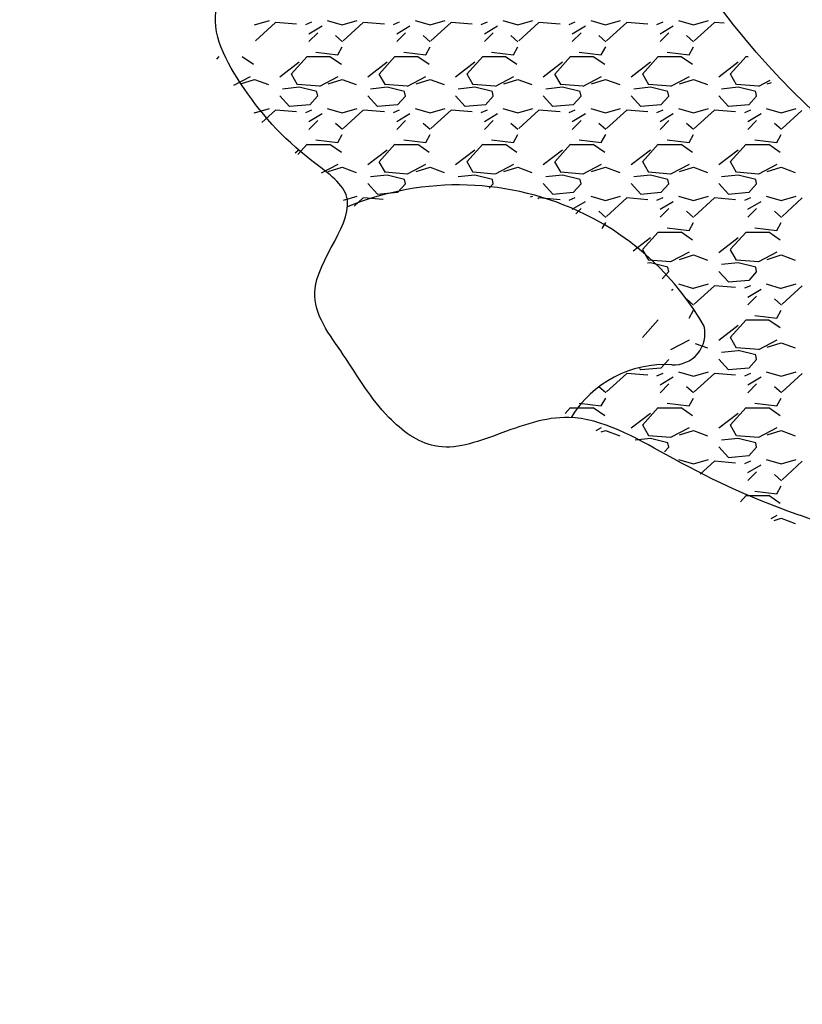
# Model space of a CAD drawing. Units: millimetres. Extents: x -2010 to 15142, y -878 to 10546.
# Drawn here: x 5983 to 6696, y 2948 to 3845 of the extents above; entities that cross this region are included whole.
import ezdxf

# ---------------------------------------------------------------- set-up
doc = ezdxf.new("R2010")
doc.units = ezdxf.units.MM
doc.dimstyles.new('Qitele', dxfattribs={"dimscale": 85, "dimtxt": 4, "dimasz": 5, "dimexe": 4, "dimexo": 0, "dimgap": 3, "dimtad": 1, "dimdec": 0, "dimrnd": 10, "dimzin": 1, "dimtxsty": 'Standard', "dimblk": 'OBLIQUE', "dimcen": 5, "dimdle": 4, "dimclrd": 256, "dimclre": 256, "dimclrt": 256, "dimadec": 0, "dimazin": 0, "dimtfac": 1, "dimtdec": 0, "dimtmove": 0, "dimatfit": 3, "dimldrblk": 'OBLIQUE', "dimfxl": 6, "dimfxlon": 1, "dimlwd": 40, "dimlwe": 30, "dimarcsym": 0})

# ---------------------------------------------------------------- blocks, each defined once
blk = doc.blocks.new('_Oblique')
at = {"color": 0, "linetype": 'ByBlock', "lineweight": -2}
blk.add_line((-0.5, -0.5), (0.5, 0.5), dxfattribs=at)
blk = doc.blocks.new('*D4')
at = {"lineweight": 40, "transparency": 16777216}
blk.add_line((848.1, 5618.82), (848.1, 2644.25), dxfattribs=at)
at = {"lineweight": 30, "transparency": 16777216}
for p, q in [((1358.1, 5278.82), (508.1, 5278.82)), ((1358.1, 2984.25), (508.1, 2984.25))]:
    blk.add_line(p, q, dxfattribs=at)
at = {"layer": 'Defpoints', "color": 0, "transparency": 16777216}
for p in [(6883.24, 5278.82), (848.1, 2984.25), (9720.54, 2984.25)]:
    blk.add_point(p, dxfattribs=at)
at = {"lineweight": 40, "transparency": 16777216, "xscale": 425, "yscale": 425, "zscale": 425}
for p, rotation in [((848.1, 5278.82), 90), ((848.1, 2984.25), 270)]:
    blk.add_blockref('_Oblique', p, dxfattribs=dict(at, rotation=rotation))
at = {"transparency": 16777216, "insert": (437.69, 4181.64), "char_height": 297.5, "attachment_point": 5, "rotation": 90}
blk.add_mtext('2290', dxfattribs=at)

msp = doc.modelspace()

# ---------------------------------------------------------------- linework, layer by layer
for p, q in [((6196.75, 3840.42), (6210.35, 3844.42)), ((6215.92, 3842.83), (6197.52, 3826.03)), ((6235.14, 3841.2), (6215.94, 3842.8)), ((6248.73, 3842.84), (6243.13, 3840.44)), ((6263.09, 3844.41), (6276.69, 3840.41)), ((6276.75, 3840.42), (6290.35, 3844.42)), ((6295.92, 3842.83), (6277.52, 3826.03)), ((6315.14, 3841.2), (6295.94, 3842.8)), ((6328.73, 3842.84), (6323.13, 3840.44)), ((6343.09, 3844.41), (6356.69, 3840.41)), ((6356.75, 3840.42), (6370.35, 3844.42)), ((6375.92, 3842.83), (6357.52, 3826.03)), ((6395.14, 3841.2), (6375.94, 3842.8)), ((6408.73, 3842.84), (6403.13, 3840.44)), ((6423.09, 3844.41), (6436.69, 3840.41)), ((6436.75, 3840.42), (6450.35, 3844.42)), ((6455.92, 3842.83), (6437.52, 3826.03)), ((6475.14, 3841.2), (6455.94, 3842.8)), ((6488.73, 3842.84), (6483.13, 3840.44)), ((6503.09, 3844.41), (6516.69, 3840.41)), ((6516.75, 3840.42), (6530.35, 3844.42)), ((6535.92, 3842.83), (6517.52, 3826.03)), ((6555.14, 3841.2), (6535.94, 3842.8)), ((6568.73, 3842.84), (6563.13, 3840.44)), ((6583.09, 3844.41), (6596.69, 3840.41)), ((6596.75, 3840.42), (6610.35, 3844.42)), ((6615.92, 3842.83), (6597.52, 3826.03)), ((6624.69, 3842.07), (6615.94, 3842.8)), ((6246.33, 3832.45), (6258.33, 3839.65)), ((6254.33, 3833.23), (6246.33, 3825.23)), ((6326.33, 3832.45), (6338.33, 3839.65)), ((6334.33, 3833.23), (6326.33, 3825.23)), ((6406.33, 3832.45), (6418.33, 3839.65)), ((6414.33, 3833.23), (6406.33, 3825.23)), ((6486.33, 3832.45), (6498.33, 3839.65)), ((6494.33, 3833.23), (6486.33, 3825.23)), ((6566.33, 3832.45), (6578.33, 3839.65)), ((6574.33, 3833.23), (6566.33, 3825.23)), ((6276.86, 3825.11), (6270.46, 3830.71)), ((6356.86, 3825.11), (6350.46, 3830.71)), ((6436.86, 3825.11), (6430.46, 3830.71)), ((6516.86, 3825.11), (6510.46, 3830.71)), ((6596.86, 3825.11), (6590.46, 3830.71)), ((6252.74, 3815.62), (6272.74, 3813.22)), ((6272.78, 3813.26), (6276.78, 3820.46)), ((6332.74, 3815.62), (6352.74, 3813.22)), ((6352.78, 3813.26), (6356.78, 3820.46)), ((6412.74, 3815.62), (6432.74, 3813.22)), ((6432.79, 3813.26), (6436.79, 3820.46)), ((6492.74, 3815.62), (6512.74, 3813.22)), ((6512.79, 3813.26), (6516.79, 3820.46)), ((6572.74, 3815.62), (6592.74, 3813.22)), ((6592.79, 3813.26), (6596.79, 3820.46)), ((6162.48, 3809.19), (6164.71, 3811.67)), ((6185.51, 3811.77), (6195.91, 3804.57)), ((6219.94, 3793.19), (6237.54, 3806.79)), ((6230.31, 3795.67), (6244.71, 3811.67)), ((6244.73, 3811.64), (6265.53, 3811.64)), ((6265.51, 3811.77), (6275.91, 3804.57)), ((6299.94, 3793.19), (6317.54, 3806.79)), ((6310.31, 3795.67), (6324.71, 3811.67)), ((6324.73, 3811.64), (6345.53, 3811.64)), ((6345.51, 3811.77), (6355.91, 3804.57)), ((6379.94, 3793.19), (6397.54, 3806.79)), ((6390.31, 3795.67), (6404.71, 3811.67)), ((6404.73, 3811.64), (6425.53, 3811.64)), ((6425.51, 3811.77), (6435.91, 3804.57)), ((6459.94, 3793.18), (6477.54, 3806.78)), ((6470.31, 3795.67), (6484.71, 3811.67)), ((6484.73, 3811.64), (6505.53, 3811.64)), ((6505.51, 3811.77), (6515.91, 3804.57)), ((6539.94, 3793.18), (6557.54, 3806.78)), ((6550.31, 3795.67), (6564.71, 3811.67)), ((6564.73, 3811.64), (6585.53, 3811.64)), ((6585.51, 3811.77), (6595.91, 3804.57)), ((6619.94, 3793.18), (6637.54, 3806.78)), ((6630.31, 3795.67), (6644.71, 3811.67)), ((6644.73, 3811.64), (6646.6, 3811.64)), ((6192.73, 3793.25), (6177.62, 3785.33)), ((6183.94, 3786.84), (6196.74, 3790.84)), ((6196.71, 3790.84), (6209.51, 3786.04)), ((6236.06, 3786), (6230.46, 3795.6)), ((6272.73, 3793.25), (6255.93, 3784.45)), ((6263.94, 3786.84), (6276.74, 3790.84)), ((6276.71, 3790.84), (6289.51, 3786.04)), ((6316.06, 3786), (6310.46, 3795.6)), ((6352.73, 3793.25), (6335.93, 3784.45)), ((6343.94, 3786.84), (6356.74, 3790.84)), ((6356.71, 3790.84), (6369.51, 3786.04)), ((6396.07, 3786), (6390.47, 3795.6)), ((6432.73, 3793.25), (6415.93, 3784.45)), ((6423.94, 3786.84), (6436.74, 3790.84)), ((6436.71, 3790.84), (6449.51, 3786.04)), ((6476.07, 3786), (6470.47, 3795.6)), ((6512.73, 3793.25), (6495.93, 3784.45)), ((6503.94, 3786.84), (6516.74, 3790.84)), ((6516.71, 3790.84), (6529.51, 3786.04)), ((6556.07, 3786), (6550.47, 3795.6)), ((6592.73, 3793.25), (6575.93, 3784.45)), ((6583.94, 3786.84), (6596.74, 3790.84)), ((6596.71, 3790.84), (6609.51, 3786.04)), ((6636.07, 3786), (6630.47, 3795.6)), ((6666.22, 3789.84), (6655.93, 3784.45)), ((6663.94, 3786.84), (6667.94, 3788.09)), ((6237.56, 3783.6), (6222.36, 3782)), ((6255.9, 3784.53), (6235.9, 3786.13)), ((6253.51, 3779.67), (6237.51, 3783.67)), ((6254.33, 3775.59), (6253.53, 3779.59)), ((6317.56, 3783.6), (6302.36, 3782)), ((6335.9, 3784.53), (6315.9, 3786.13)), ((6333.51, 3779.67), (6317.51, 3783.67)), ((6334.33, 3775.59), (6333.53, 3779.59)), ((6397.56, 3783.6), (6382.36, 3782)), ((6415.9, 3784.53), (6395.9, 3786.13)), ((6413.51, 3779.67), (6397.51, 3783.67)), ((6414.33, 3775.59), (6413.53, 3779.59)), ((6477.56, 3783.6), (6462.36, 3782)), ((6495.9, 3784.53), (6475.9, 3786.13)), ((6493.51, 3779.67), (6477.51, 3783.67)), ((6494.33, 3775.59), (6493.53, 3779.59)), ((6557.56, 3783.6), (6542.36, 3782)), ((6575.9, 3784.53), (6555.9, 3786.13)), ((6573.51, 3779.67), (6557.51, 3783.67)), ((6574.33, 3775.59), (6573.53, 3779.59)), ((6637.56, 3783.6), (6622.36, 3782)), ((6655.9, 3784.53), (6635.9, 3786.13)), ((6653.51, 3779.67), (6637.51, 3783.67)), ((6654.33, 3775.59), (6653.53, 3779.59)), ((6228.71, 3766.25), (6219.91, 3775.85)), ((6254.31, 3775.67), (6247.11, 3767.67)), ((6308.71, 3766.25), (6299.91, 3775.85)), ((6334.31, 3775.67), (6327.11, 3767.67)), ((6388.71, 3766.25), (6379.91, 3775.85)), ((6414.31, 3775.67), (6407.11, 3767.67)), ((6468.71, 3766.25), (6459.91, 3775.85)), ((6494.31, 3775.67), (6487.11, 3767.67)), ((6548.71, 3766.25), (6539.91, 3775.85)), ((6574.31, 3775.67), (6567.11, 3767.67)), ((6628.71, 3766.25), (6619.91, 3775.85)), ((6654.31, 3775.67), (6647.11, 3767.67)), ((6196.03, 3760.6), (6196.69, 3760.41)), ((6196.75, 3760.42), (6210.35, 3764.42)), ((6215.92, 3762.83), (6203.52, 3751.51)), ((6235.14, 3761.2), (6215.94, 3762.8)), ((6247.11, 3767.66), (6228.71, 3766.06)), ((6248.73, 3762.84), (6243.13, 3760.44)), ((6263.09, 3764.41), (6276.69, 3760.41)), ((6276.75, 3760.42), (6290.35, 3764.42)), ((6295.92, 3762.83), (6277.52, 3746.03)), ((6315.14, 3761.2), (6295.94, 3762.8)), ((6327.11, 3767.66), (6308.71, 3766.06)), ((6328.73, 3762.84), (6323.13, 3760.44)), ((6343.09, 3764.41), (6356.69, 3760.41)), ((6356.75, 3760.42), (6370.35, 3764.42)), ((6375.92, 3762.83), (6357.52, 3746.03)), ((6395.14, 3761.2), (6375.94, 3762.8)), ((6407.11, 3767.66), (6388.71, 3766.06)), ((6408.73, 3762.84), (6403.13, 3760.44)), ((6423.09, 3764.41), (6436.69, 3760.41)), ((6436.75, 3760.42), (6450.35, 3764.42)), ((6455.92, 3762.83), (6437.52, 3746.03)), ((6475.14, 3761.2), (6455.94, 3762.8)), ((6487.11, 3767.66), (6468.71, 3766.06)), ((6488.73, 3762.84), (6483.13, 3760.44)), ((6503.09, 3764.41), (6516.69, 3760.41)), ((6516.75, 3760.42), (6530.35, 3764.42)), ((6535.92, 3762.83), (6517.52, 3746.03)), ((6555.14, 3761.2), (6535.94, 3762.8)), ((6567.11, 3767.66), (6548.71, 3766.06)), ((6568.73, 3762.84), (6563.13, 3760.44)), ((6583.09, 3764.41), (6596.69, 3760.41)), ((6596.75, 3760.42), (6610.35, 3764.42)), ((6615.92, 3762.83), (6597.52, 3746.03)), ((6635.14, 3761.2), (6615.94, 3762.8)), ((6647.11, 3767.66), (6628.71, 3766.06)), ((6648.73, 3762.84), (6643.13, 3760.44)), ((6663.09, 3764.41), (6676.69, 3760.41)), ((6676.75, 3760.42), (6690.35, 3764.42)), ((6695.49, 3762.44), (6677.52, 3746.03)), ((6246.33, 3752.45), (6258.33, 3759.65)), ((6254.33, 3753.23), (6246.33, 3745.23)), ((6326.33, 3752.45), (6338.33, 3759.65)), ((6334.33, 3753.23), (6326.33, 3745.23)), ((6406.33, 3752.45), (6418.33, 3759.65)), ((6414.33, 3753.23), (6406.33, 3745.23)), ((6486.33, 3752.45), (6498.33, 3759.65)), ((6494.33, 3753.23), (6486.33, 3745.23)), ((6566.33, 3752.45), (6578.33, 3759.65)), ((6574.33, 3753.23), (6566.33, 3745.23)), ((6646.33, 3752.45), (6658.33, 3759.65)), ((6654.33, 3753.23), (6646.33, 3745.23)), ((6276.86, 3745.11), (6270.46, 3750.71)), ((6356.86, 3745.11), (6350.46, 3750.71)), ((6436.86, 3745.11), (6430.46, 3750.71)), ((6516.86, 3745.11), (6510.46, 3750.71)), ((6596.86, 3745.11), (6590.46, 3750.71)), ((6676.86, 3745.11), (6670.46, 3750.71)), ((6252.74, 3735.62), (6272.74, 3733.22)), ((6272.78, 3733.26), (6276.78, 3740.46)), ((6332.74, 3735.62), (6352.74, 3733.22)), ((6352.78, 3733.26), (6356.78, 3740.46)), ((6412.74, 3735.62), (6432.74, 3733.22)), ((6432.79, 3733.26), (6436.79, 3740.46)), ((6492.74, 3735.62), (6512.74, 3733.22)), ((6512.79, 3733.26), (6516.79, 3740.46)), ((6572.74, 3735.62), (6592.74, 3733.22)), ((6592.79, 3733.26), (6596.79, 3740.46)), ((6652.74, 3735.62), (6672.74, 3733.22)), ((6672.79, 3733.26), (6676.79, 3740.46)), ((6233.96, 3724.02), (6237.54, 3726.79)), ((6236.3, 3722.33), (6244.71, 3731.67)), ((6244.73, 3731.64), (6265.53, 3731.64)), ((6265.51, 3731.77), (6275.91, 3724.57)), ((6299.94, 3713.18), (6317.54, 3726.78)), ((6310.31, 3715.67), (6324.71, 3731.67)), ((6324.73, 3731.64), (6345.53, 3731.64)), ((6345.51, 3731.77), (6355.91, 3724.57)), ((6379.94, 3713.18), (6397.54, 3726.78)), ((6390.31, 3715.67), (6404.71, 3731.67)), ((6404.73, 3731.64), (6425.53, 3731.64)), ((6425.51, 3731.77), (6435.91, 3724.57)), ((6459.94, 3713.18), (6477.54, 3726.78)), ((6470.31, 3715.67), (6484.71, 3731.67)), ((6484.73, 3731.64), (6505.53, 3731.64)), ((6505.51, 3731.77), (6515.91, 3724.57)), ((6539.94, 3713.18), (6557.54, 3726.78)), ((6550.31, 3715.67), (6564.71, 3731.67)), ((6564.73, 3731.64), (6585.53, 3731.64)), ((6585.51, 3731.77), (6595.91, 3724.57)), ((6619.94, 3713.18), (6637.54, 3726.78)), ((6630.31, 3715.67), (6644.71, 3731.67)), ((6644.73, 3731.64), (6665.53, 3731.64)), ((6665.51, 3731.77), (6675.91, 3724.57)), ((6316.06, 3706), (6310.46, 3715.6)), ((6396.07, 3706), (6390.47, 3715.6)), ((6476.07, 3706), (6470.47, 3715.6)), ((6556.07, 3706), (6550.47, 3715.6)), ((6636.07, 3706), (6630.47, 3715.6)), ((6272.73, 3713.25), (6257.59, 3705.32)), ((6263.94, 3706.84), (6276.74, 3710.84)), ((6276.71, 3710.84), (6289.51, 3706.04)), ((6335.9, 3704.53), (6315.9, 3706.13)), ((6352.73, 3713.25), (6335.93, 3704.45)), ((6343.94, 3706.84), (6356.74, 3710.84)), ((6356.71, 3710.84), (6369.51, 3706.04)), ((6415.9, 3704.53), (6395.9, 3706.13)), ((6432.73, 3713.25), (6415.93, 3704.45)), ((6423.94, 3706.84), (6436.74, 3710.84)), ((6436.71, 3710.84), (6449.51, 3706.04)), ((6495.9, 3704.53), (6475.9, 3706.13)), ((6512.73, 3713.25), (6495.93, 3704.45)), ((6503.94, 3706.84), (6516.74, 3710.84)), ((6516.71, 3710.84), (6529.51, 3706.04)), ((6575.9, 3704.53), (6555.9, 3706.13)), ((6592.73, 3713.25), (6575.93, 3704.45)), ((6583.94, 3706.84), (6596.74, 3710.84)), ((6596.71, 3710.84), (6609.51, 3706.04)), ((6655.9, 3704.53), (6635.9, 3706.13)), ((6672.73, 3713.25), (6655.93, 3704.45)), ((6663.94, 3706.84), (6676.74, 3710.84)), ((6676.71, 3710.84), (6689.51, 3706.04)), ((6317.56, 3703.6), (6302.36, 3702)), ((6333.51, 3699.67), (6317.51, 3703.67)), ((6334.33, 3695.59), (6333.53, 3699.59)), ((6397.56, 3703.6), (6382.36, 3702)), ((6413.51, 3699.67), (6397.51, 3703.67)), ((6414.33, 3695.59), (6413.53, 3699.59)), ((6477.56, 3703.6), (6462.36, 3702)), ((6493.51, 3699.67), (6477.51, 3703.67)), ((6494.33, 3695.59), (6493.53, 3699.59)), ((6557.56, 3703.6), (6542.36, 3702)), ((6573.51, 3699.67), (6557.51, 3703.67)), ((6574.33, 3695.59), (6573.53, 3699.59)), ((6637.56, 3703.6), (6622.36, 3702)), ((6653.51, 3699.67), (6637.51, 3703.67)), ((6654.33, 3695.59), (6653.53, 3699.59)), ((6308.71, 3686.25), (6299.91, 3695.85)), ((6334.31, 3695.67), (6327.11, 3687.67)), ((6414.31, 3695.67), (6410.66, 3691.61)), ((6468.71, 3686.25), (6459.91, 3695.85)), ((6494.31, 3695.67), (6487.11, 3687.67)), ((6548.71, 3686.25), (6539.91, 3695.85)), ((6574.31, 3695.67), (6567.11, 3687.67)), ((6628.71, 3686.25), (6619.91, 3695.85)), ((6654.31, 3695.68), (6647.11, 3687.68)), ((6277.77, 3680.72), (6290.35, 3684.42)), ((6295.92, 3682.83), (6287.72, 3675.34)), ((6314.15, 3681.28), (6295.94, 3682.8)), ((6327.11, 3687.66), (6308.71, 3686.06)), ((6448.32, 3683.82), (6450.35, 3684.42)), ((6455.92, 3682.83), (6454.95, 3681.94)), ((6475.14, 3681.2), (6455.94, 3682.8)), ((6487.11, 3687.66), (6468.71, 3686.06)), ((6488.73, 3682.84), (6483.13, 3680.44)), ((6486.33, 3672.45), (6498.33, 3679.65)), ((6503.09, 3684.41), (6516.69, 3680.41)), ((6516.75, 3680.42), (6530.35, 3684.42)), ((6535.92, 3682.83), (6517.52, 3666.03)), ((6555.14, 3681.2), (6535.94, 3682.8)), ((6567.11, 3687.66), (6548.71, 3686.06)), ((6568.73, 3682.84), (6563.13, 3680.44)), ((6566.33, 3672.45), (6578.33, 3679.65)), ((6583.09, 3684.41), (6596.69, 3680.41)), ((6596.75, 3680.42), (6610.35, 3684.42)), ((6615.92, 3682.83), (6597.52, 3666.03)), ((6635.14, 3681.2), (6615.94, 3682.8)), ((6647.11, 3687.66), (6628.71, 3686.06)), ((6648.73, 3682.84), (6643.13, 3680.44)), ((6646.33, 3672.45), (6658.33, 3679.65)), ((6663.09, 3684.41), (6676.69, 3680.41)), ((6676.75, 3680.42), (6690.35, 3684.42)), ((6695.92, 3682.83), (6677.52, 3666.03)), ((6494.33, 3673.23), (6489.42, 3668.32)), ((6516.86, 3665.11), (6510.46, 3670.71)), ((6574.33, 3673.23), (6566.33, 3665.23)), ((6596.86, 3665.11), (6590.46, 3670.71)), ((6654.33, 3673.23), (6646.33, 3665.23)), ((6676.86, 3665.11), (6670.46, 3670.71)), ((6513.66, 3654.83), (6516.79, 3660.46)), ((6572.74, 3655.62), (6592.74, 3653.22)), ((6592.79, 3653.26), (6596.79, 3660.46)), ((6652.74, 3655.62), (6672.74, 3653.22)), ((6672.79, 3653.26), (6676.79, 3660.46)), ((6541.96, 3634.74), (6557.54, 3646.78)), ((6550.31, 3635.67), (6564.71, 3651.67)), ((6564.73, 3651.64), (6585.53, 3651.64)), ((6585.51, 3651.77), (6595.91, 3644.57)), ((6619.94, 3633.18), (6637.54, 3646.78)), ((6630.31, 3635.68), (6644.71, 3651.68)), ((6644.73, 3651.64), (6665.53, 3651.64)), ((6665.51, 3651.77), (6675.91, 3644.57)), ((6556.07, 3626), (6550.47, 3635.6)), ((6636.07, 3626), (6630.47, 3635.6)), ((6575.9, 3624.53), (6555.9, 3626.13)), ((6592.73, 3633.25), (6575.93, 3624.45)), ((6583.94, 3626.84), (6596.74, 3630.84)), ((6596.72, 3630.84), (6609.52, 3626.04)), ((6655.9, 3624.53), (6635.9, 3626.13)), ((6672.73, 3633.25), (6655.93, 3624.45)), ((6663.94, 3626.84), (6676.74, 3630.84)), ((6676.71, 3630.84), (6689.51, 3626.04)), ((6557.56, 3623.6), (6554.82, 3623.31)), ((6573.51, 3619.67), (6557.51, 3623.67)), ((6574.33, 3615.59), (6573.53, 3619.59)), ((6637.56, 3623.6), (6622.36, 3622)), ((6653.51, 3619.67), (6637.51, 3623.67)), ((6654.33, 3615.59), (6653.53, 3619.59)), ((6574.31, 3615.68), (6568.32, 3609.02)), ((6628.71, 3606.25), (6619.91, 3615.85)), ((6647.11, 3607.66), (6628.71, 3606.06)), ((6654.31, 3615.68), (6647.11, 3607.68)), ((6576.76, 3598.71), (6578.33, 3599.65)), ((6583.09, 3604.41), (6596.69, 3600.41)), ((6596.75, 3600.42), (6610.35, 3604.42)), ((6615.92, 3602.83), (6597.52, 3586.03)), ((6635.14, 3601.2), (6615.94, 3602.8)), ((6648.73, 3602.84), (6643.13, 3600.44)), ((6646.33, 3592.45), (6658.33, 3599.65)), ((6663.09, 3604.41), (6676.69, 3600.41)), ((6676.75, 3600.42), (6690.35, 3604.42)), ((6695.92, 3602.83), (6677.52, 3586.03)), ((6596.86, 3585.11), (6590.46, 3590.71)), ((6654.33, 3593.23), (6646.33, 3585.23)), ((6676.86, 3585.11), (6670.46, 3590.71)), ((6592.79, 3573.26), (6596.79, 3580.46)), ((6672.79, 3573.26), (6676.79, 3580.46)), ((6550.31, 3555.68), (6564.71, 3571.68)), ((6630.31, 3555.68), (6644.71, 3571.68)), ((6644.73, 3571.64), (6665.53, 3571.64)), ((6652.74, 3575.62), (6672.74, 3573.22)), ((6665.51, 3571.77), (6675.91, 3564.57)), ((6619.94, 3553.18), (6637.54, 3566.78)), ((6636.07, 3546), (6630.47, 3555.6)), ((6592.73, 3553.25), (6575.93, 3544.45)), ((6598.27, 3550.26), (6609.52, 3546.04)), ((6655.91, 3544.53), (6635.91, 3546.13)), ((6672.73, 3553.25), (6655.93, 3544.45)), ((6663.94, 3546.84), (6676.74, 3550.84)), ((6676.72, 3550.84), (6689.52, 3546.04)), ((6574.31, 3535.68), (6567.11, 3527.68)), ((6628.71, 3526.25), (6619.91, 3535.85)), ((6637.56, 3543.6), (6622.36, 3542)), ((6653.51, 3539.67), (6637.51, 3543.67)), ((6654.31, 3535.68), (6647.11, 3527.68)), ((6654.33, 3535.59), (6653.53, 3539.59)), ((6548.71, 3526.25), (6547.56, 3527.5)), ((6567.11, 3527.65), (6548.71, 3526.05)), ((6647.11, 3527.65), (6628.71, 3526.05)), ((6535.92, 3522.83), (6517.52, 3506.03)), ((6555.14, 3521.2), (6535.94, 3522.8)), ((6568.73, 3522.84), (6563.13, 3520.44)), ((6566.33, 3512.45), (6578.33, 3519.65)), ((6583.09, 3524.41), (6596.69, 3520.41)), ((6596.74, 3520.42), (6610.34, 3524.42)), ((6615.92, 3522.83), (6597.52, 3506.03)), ((6635.14, 3521.2), (6615.94, 3522.8)), ((6648.73, 3522.84), (6643.13, 3520.44)), ((6646.33, 3512.45), (6658.33, 3519.65)), ((6663.09, 3524.41), (6676.69, 3520.41)), ((6676.74, 3520.42), (6690.34, 3524.42)), ((6695.92, 3522.83), (6677.52, 3506.03)), ((6516.86, 3505.11), (6510.46, 3510.71)), ((6574.33, 3513.23), (6566.33, 3505.23)), ((6596.86, 3505.11), (6590.46, 3510.71)), ((6654.33, 3513.23), (6646.33, 3505.23)), ((6676.86, 3505.11), (6670.46, 3510.71)), ((6512.79, 3493.26), (6516.79, 3500.46)), ((6592.79, 3493.26), (6596.79, 3500.46)), ((6672.79, 3493.26), (6676.79, 3500.46)), ((6479.82, 3486.24), (6484.71, 3491.68)), ((6484.73, 3491.64), (6505.53, 3491.64)), ((6492.74, 3495.62), (6512.74, 3493.22)), ((6505.51, 3491.77), (6515.91, 3484.57)), ((6550.31, 3475.68), (6564.71, 3491.68)), ((6564.73, 3491.64), (6585.53, 3491.64)), ((6572.74, 3495.62), (6592.74, 3493.22)), ((6585.51, 3491.77), (6595.91, 3484.57)), ((6630.31, 3475.68), (6644.71, 3491.68)), ((6644.73, 3491.64), (6665.53, 3491.64)), ((6652.74, 3495.62), (6672.74, 3493.22)), ((6665.51, 3491.77), (6675.91, 3484.57)), ((6539.94, 3473.18), (6557.54, 3486.78)), ((6619.94, 3473.18), (6637.54, 3486.78)), ((6512.73, 3473.25), (6507.7, 3470.62)), ((6556.07, 3466), (6550.47, 3475.6)), ((6592.73, 3473.25), (6575.93, 3464.45)), ((6636.07, 3466), (6630.47, 3475.6)), ((6672.73, 3473.25), (6655.93, 3464.45)), ((6512.56, 3469.53), (6516.74, 3470.84)), ((6516.72, 3470.84), (6529.52, 3466.04)), ((6575.91, 3464.53), (6555.91, 3466.13)), ((6573.51, 3459.67), (6557.51, 3463.67)), ((6583.94, 3466.84), (6596.74, 3470.84)), ((6596.72, 3470.84), (6609.52, 3466.04)), ((6655.91, 3464.53), (6635.91, 3466.13)), ((6653.51, 3459.67), (6637.51, 3463.67)), ((6663.94, 3466.84), (6676.74, 3470.84)), ((6676.72, 3470.84), (6689.52, 3466.04)), ((6557.56, 3463.6), (6543.64, 3462.14)), ((6574.31, 3455.68), (6570.45, 3451.38)), ((6574.33, 3455.59), (6573.53, 3459.59)), ((6628.71, 3446.25), (6619.91, 3455.85)), ((6637.56, 3463.6), (6622.36, 3462)), ((6654.31, 3455.68), (6647.11, 3447.68)), ((6654.33, 3455.59), (6653.53, 3459.59)), ((6647.11, 3447.65), (6628.71, 3446.05)), ((6583.09, 3444.41), (6596.69, 3440.41)), ((6596.74, 3440.42), (6610.34, 3444.42)), ((6615.92, 3442.83), (6602.87, 3430.91)), ((6635.14, 3441.2), (6615.94, 3442.8)), ((6648.73, 3442.84), (6643.13, 3440.44)), ((6646.33, 3432.45), (6658.33, 3439.65)), ((6663.09, 3444.41), (6676.69, 3440.41)), ((6676.74, 3440.42), (6690.34, 3444.42)), ((6695.92, 3442.83), (6677.52, 3426.03)), ((6654.33, 3433.23), (6646.33, 3425.23)), ((6676.86, 3425.11), (6670.46, 3430.71)), ((6672.79, 3413.26), (6676.79, 3420.46)), ((6639.48, 3405.87), (6644.71, 3411.68)), ((6644.73, 3411.64), (6665.53, 3411.64)), ((6652.74, 3415.62), (6672.74, 3413.22)), ((6665.51, 3411.77), (6675.91, 3404.57)), ((6672.73, 3393.25), (6667.22, 3390.37)), ((6670.41, 3388.86), (6676.74, 3390.84)), ((6676.72, 3390.84), (6689.52, 3386.04))]:
    msp.add_line(p, q)
msp.add_circle((7164.38, 4257.32), 675)
for centre, radius, start, end in [((6382.2, 3431.2), 263.45, 63.91265, 112.46305), ((6387.13, 3441.27), 252.24, 29.59043, 63.91265), ((6578.62, 3559.27), 28.61, 266.58733, 13.24131), ((6570.96, 3430.71), 100.19, 86.58733, 148.76617)]:
    msp.add_arc(centre, radius, start, end)
msp.add_open_spline([(7949.38, 3675.45), (7931.19, 3668.12), (7844.08, 3663.03), (7788.14, 3580.7), (7685.2, 3516.22), (7688.52, 3397.61), (7561.17, 3339.23), (7447.94, 3323.43), (7334.9, 3329.93), (7247.65, 3313.97), (7154.43, 3325.86), (7088.2, 3263.51), (6999.91, 3241.06), (6893.69, 3242.3), (6808.03, 3264.41), (6744.98, 3309.19), (6762.22, 3371.21), (6663.35, 3401.81), (6585.61, 3439.64), (6492.14, 3494.57), (6421.5, 3468.26), (6362.59, 3447.01), (6310, 3486.43), (6281.83, 3536.93), (6228.81, 3604.49), (6306.21, 3676.84), (6230.27, 3728.13), (6186.04, 3777.97), (6150.06, 3845.96), (6172.8, 3877.81), (6179.38, 3884.99)], degree=3, knots=[4.933958, 4.933958, 4.933958, 4.933958, 5.018293, 5.210773, 5.347348, 5.481958, 5.631773, 5.856459, 5.96737, 6.09305, 6.225862, 6.327104, 6.447047, 6.593736, 6.758926, 6.819626, 6.87695, 6.975176, 7.156075, 7.286299, 7.37828, 7.45828, 7.525775, 7.623066, 7.709487, 7.837275, 7.897975, 8.030589, 8.140286, 8.172816, 8.172816, 8.172816, 8.172816])

# ---------------------------------------------------------------- dimensions: what is measured, and where the dimension line sits
dim = msp.add_linear_dim(base=(848.1, 2984.25), p1=(6883.24, 5278.82), p2=(9720.54, 2984.25), angle=90, dimstyle='Qitele', override={"dimtxt": 3.5})
dim.commit()
dim.dimension.update_dxf_attribs({"geometry": '*D4', "text_midpoint": (848.1, 4181.64), "dimtype": 160})

doc.saveas('drawing.dxf')
